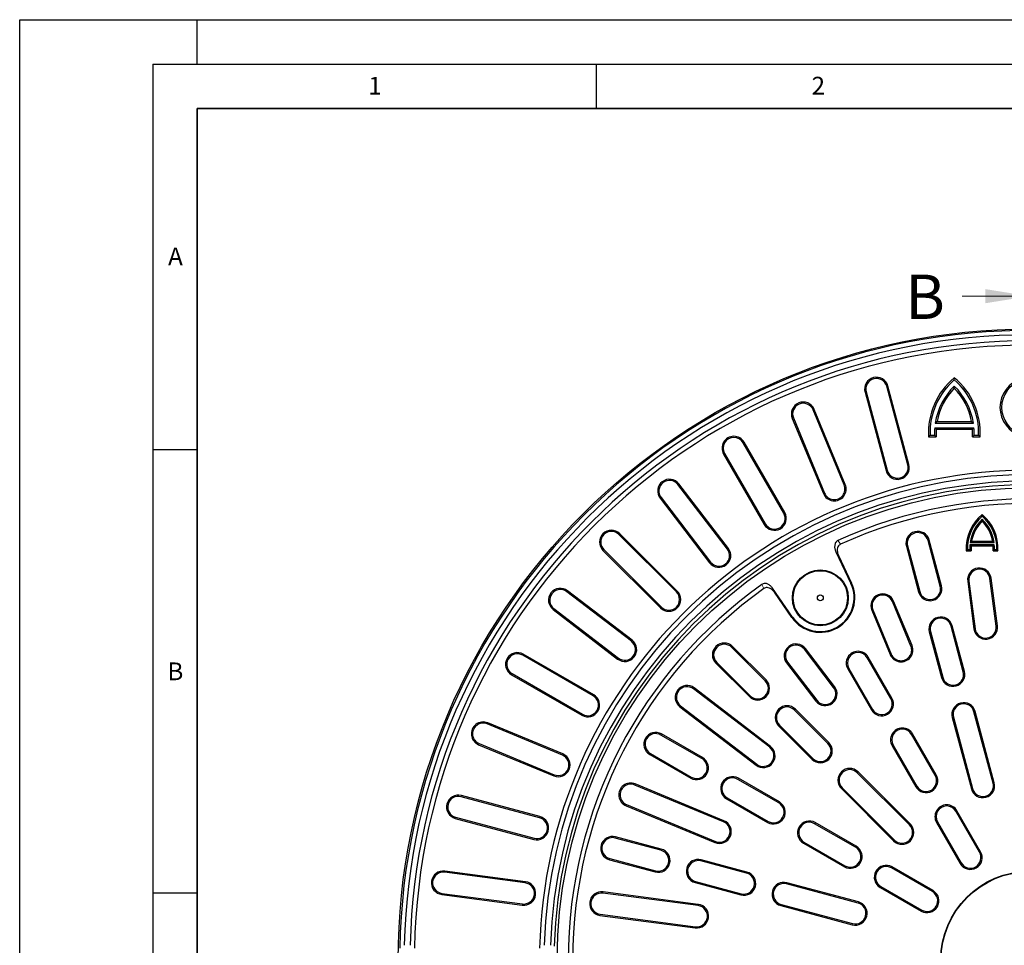
# Model space of a CAD drawing. Units: millimetres. Extents: x 0 to 420, y 0 to 297.
# Drawn here: x 0 to 111, y 193 to 297 of the extents above; entities that cross this region are included whole.
import ezdxf

# ---------------------------------------------------------------- set-up
doc = ezdxf.new("R2010")
doc.units = ezdxf.units.MM
doc.layers.add('LINIEN-DICK', color=7, linetype='Continuous', lineweight=35)
doc.layers.add('LINIEN-DÜNN', color=7, linetype='Continuous')
doc.layers.add('VORLAGE_TEXT', color=7, linetype='Continuous')
doc.styles.add('SLDTEXTSTYLE0', font='TXT', dxfattribs={"width": 0.605})

msp = doc.modelspace()

# ---------------------------------------------------------------- linework, layer by layer
at = {"color": 7, "linetype": 'Continuous', "lineweight": 18}
msp.add_line((106.2408, 265.8113), (113.8408, 265.8113), dxfattribs=at)
at = {"color": 7, "linetype": 'Continuous', "lineweight": 25}
for p, q in [((105.3646, 256.3678), (105.3646, 256.6054)), ((100.1172, 246.7899), (97.7447, 255.6442)), ((100.2466, 246.8246), (97.8741, 255.6789)), ((105.3646, 255.4202), (105.3646, 255.6767)), ((95.2983, 254.9887), (97.6708, 246.1344)), ((95.4277, 255.0234), (97.8002, 246.1691)), ((87.0968, 252.0205), (90.6047, 243.5516)), ((87.2205, 252.0718), (90.7285, 243.6029)), ((92.9446, 244.5208), (89.4367, 252.9897)), ((93.0684, 244.5721), (89.5604, 253.041)), ((103.1572, 250.9779), (107.572, 250.9779)), ((103.1572, 250.9779), (103.3277, 250.7959)), ((103.4319, 251.6873), (103.2173, 251.5053)), ((103.2173, 251.5053), (107.512, 251.5053)), ((103.4319, 251.6873), (107.2973, 251.6873)), ((107.2973, 251.6873), (107.512, 251.5053)), ((107.572, 250.9779), (107.4016, 250.7959)), ((102.6304, 250.1207), (102.457, 249.9388)), ((102.457, 249.9388), (103.3332, 249.9388)), ((102.6304, 250.1207), (103.1413, 250.1207)), ((103.1413, 250.1207), (103.3332, 249.9388)), ((103.3277, 250.7959), (107.4016, 250.7959)), ((107.588, 250.1207), (107.3961, 249.9388)), ((107.3961, 249.9388), (108.2723, 249.9388)), ((107.588, 250.1207), (108.0989, 250.1207)), ((108.0989, 250.1207), (108.2723, 249.9388)), ((86.1295, 241.3349), (81.5462, 249.2735)), ((86.2455, 241.4019), (81.6622, 249.3405)), ((79.3528, 248.0071), (83.9361, 240.0686)), ((79.4688, 248.0741), (84.0522, 240.1355)), ((79.7886, 237.2867), (74.2082, 244.5591)), ((79.8948, 237.3683), (74.3145, 244.6407)), ((72.3052, 243.0989), (77.8855, 235.8265)), ((72.1989, 243.0173), (77.7792, 235.7449)), ((108.4983, 241.0078), (108.4983, 241.1831)), ((108.4983, 240.4571), (108.4983, 240.6455)), ((74.0303, 232.4455), (67.5484, 238.9273)), ((74.125, 232.5402), (67.6432, 239.022)), ((99.9571, 237.6021), (101.3374, 232.4505)), ((100.0865, 237.6367), (101.4668, 232.4851)), ((103.7838, 233.106), (102.4035, 238.2576)), ((103.9132, 233.1406), (102.5329, 238.2922)), ((109.8712, 237.7587), (107.1255, 237.7587)), ((107.1255, 237.7587), (107.2507, 237.6248)), ((107.3146, 238.1708), (107.157, 238.0368)), ((107.157, 238.0368), (109.8397, 238.0368)), ((109.746, 237.6248), (107.2507, 237.6248)), ((107.3146, 238.1708), (109.6821, 238.1708)), ((109.6821, 238.1708), (109.8397, 238.0368)), ((109.746, 237.6248), (109.8712, 237.7587)), ((65.7576, 237.1364), (72.2394, 230.6546)), ((65.8523, 237.2311), (72.3341, 230.7493)), ((92.0106, 236.9873), (93.6987, 233.4104)), ((92.3043, 236.5715), (93.7784, 233.448)), ((106.8454, 237.2337), (106.7174, 237.0998)), ((106.7174, 237.0998), (107.2541, 237.0998)), ((106.8454, 237.2337), (107.1132, 237.2337)), ((107.2541, 237.0998), (107.1132, 237.2337)), ((109.8835, 237.2337), (109.7426, 237.0998)), ((109.7426, 237.0998), (110.2793, 237.0998)), ((109.8835, 237.2337), (110.1513, 237.2337)), ((110.1513, 237.2337), (110.2793, 237.0998)), ((106.8736, 233.6447), (107.5807, 228.2744)), ((107.0065, 233.6622), (107.7135, 228.2919)), ((110.0917, 228.605), (109.3847, 233.9753)), ((110.2245, 228.6225), (109.5175, 233.9928)), ((68.9531, 226.8941), (61.6807, 232.4744)), ((69.0347, 227.0004), (61.7623, 232.5807)), ((87.1304, 229.6182), (84.8768, 232.8686)), ((87.0579, 229.5679), (85.09, 232.4063)), ((100.4707, 226.3512), (98.3978, 231.3555)), ((100.5945, 226.4025), (98.5216, 231.4068)), ((60.1389, 230.4651), (67.4113, 224.8847)), ((60.2205, 230.5713), (67.4929, 224.991)), ((96.0579, 230.3863), (98.1308, 225.382)), ((96.1817, 230.4376), (98.2546, 225.4332)), ((102.5453, 227.9428), (103.9256, 222.7912)), ((102.6747, 227.9775), (104.055, 222.8259)), ((106.372, 223.4467), (104.9916, 228.5983)), ((106.5014, 223.4814), (105.1211, 228.633)), ((64.711, 220.8435), (56.7725, 225.4268)), ((84.0476, 222.4281), (80.2764, 226.1994)), ((84.1423, 222.5229), (80.3711, 226.2941)), ((91.7609, 221.6841), (88.4634, 225.9814)), ((91.8672, 221.7656), (88.5697, 226.063)), ((64.644, 220.7274), (56.7055, 225.3108)), ((78.4855, 224.4085), (82.2567, 220.6372)), ((78.5802, 224.5032), (82.3515, 220.732)), ((86.4541, 224.4396), (89.7515, 220.1423)), ((86.5604, 224.5212), (89.8578, 220.2238)), ((98.2128, 220.406), (95.5462, 225.0248)), ((98.3289, 220.4729), (95.6622, 225.0917)), ((55.4391, 223.1174), (63.3777, 218.5341)), ((55.5061, 223.2334), (63.4447, 218.6501)), ((93.3528, 223.7584), (96.0195, 219.1396)), ((93.4688, 223.8254), (96.1355, 219.2066)), ((84.5557, 214.9218), (75.9611, 221.5167)), ((84.6373, 215.028), (76.0426, 221.623)), ((74.4193, 219.5073), (83.0139, 212.9124)), ((74.5008, 219.6136), (83.0955, 213.0187)), ((91.1187, 215.3571), (87.3474, 219.1283)), ((91.2134, 215.4518), (87.4422, 219.223)), ((109.7367, 210.8897), (107.5798, 218.9391)), ((109.8661, 210.9243), (107.7092, 218.9737)), ((61.1767, 214.0511), (52.7078, 217.5591)), ((61.228, 214.1749), (52.7591, 217.6828)), ((105.1334, 218.2835), (107.2903, 210.2342)), ((105.2629, 218.3182), (107.4197, 210.2688)), ((85.5566, 217.3374), (89.3278, 213.5662)), ((85.6513, 217.4322), (89.4225, 213.6609)), ((51.7899, 215.3429), (60.2588, 211.835)), ((76.9127, 213.6441), (72.2939, 216.3108)), ((76.9797, 213.7601), (72.3609, 216.4268)), ((103.2128, 211.7457), (100.5462, 216.3645)), ((103.3289, 211.8127), (100.6622, 216.4315)), ((51.7386, 215.2192), (60.2075, 211.7112)), ((71.0946, 214.2334), (75.7134, 211.5668)), ((98.3528, 215.0982), (101.0195, 210.4794)), ((98.4688, 215.1651), (101.1355, 210.5463)), ((71.0276, 214.1174), (75.6464, 211.4507)), ((100.3111, 206.1647), (94.4185, 212.0572)), ((100.4058, 206.2594), (94.5132, 212.152)), ((85.573, 208.6441), (80.9542, 211.3108)), ((85.64, 208.7601), (81.0212, 211.4268)), ((79.3464, 206.525), (69.3377, 210.6708)), ((79.3976, 206.6488), (69.3889, 210.7945)), ((92.6276, 210.2663), (98.5202, 204.3738)), ((92.7224, 210.3611), (98.6149, 204.4685)), ((58.6105, 206.9794), (49.7562, 209.3519)), ((58.6452, 207.1088), (49.7909, 209.4813)), ((79.6878, 209.1174), (84.3066, 206.4507)), ((79.7548, 209.2334), (84.3736, 206.5668)), ((68.3684, 208.3309), (78.3771, 204.1851)), ((68.4197, 208.4546), (78.4284, 204.3089)), ((108.2128, 203.0854), (105.5462, 207.7043)), ((108.3289, 203.1524), (105.6622, 207.7712)), ((49.1007, 206.9055), (57.955, 204.533)), ((49.1354, 207.0349), (57.9897, 204.6624)), ((103.4688, 206.5049), (106.1355, 201.8861)), ((94.2332, 203.6441), (89.6144, 206.3108)), ((94.3002, 203.7601), (89.6814, 206.4268)), ((103.3528, 206.4379), (106.0195, 201.8191)), ((72.2945, 203.3127), (67.1429, 204.6931)), ((72.3291, 203.4422), (67.1775, 204.8225)), ((88.3481, 204.1174), (92.9669, 201.4507)), ((88.4151, 204.2334), (93.0339, 201.5668)), ((66.4873, 202.2467), (71.6389, 200.8664)), ((66.522, 202.3761), (71.6736, 200.9958)), ((81.9537, 200.7246), (76.8021, 202.1049)), ((81.9884, 200.854), (76.8368, 202.2343)), ((57.0068, 199.7659), (47.9185, 200.9624)), ((102.8935, 198.6441), (98.2747, 201.3108)), ((102.9605, 198.7601), (98.3417, 201.4268)), ((56.9893, 199.6331), (47.9011, 200.8296)), ((76.1466, 199.6585), (81.2982, 198.2782)), ((76.1813, 199.7879), (81.3329, 198.4076)), ((94.5108, 197.3599), (86.4614, 199.5167)), ((94.5454, 197.4893), (86.496, 199.6461)), ((97.0084, 199.1174), (101.6272, 196.4507)), ((97.0753, 199.2334), (101.6941, 196.5668)), ((47.5705, 198.3186), (56.6587, 197.1221)), ((47.588, 198.4514), (56.6762, 197.2549)), ((76.4877, 197.0661), (65.7471, 198.4801)), ((76.5052, 197.1989), (65.7645, 198.613)), ((85.8059, 197.0703), (93.8552, 194.9135)), ((85.8405, 197.1998), (93.8899, 195.0429)), ((65.4165, 195.9691), (76.1571, 194.5551)), ((65.434, 196.1019), (76.1746, 194.6879))]:
    msp.add_line(p, q, dxfattribs=at)
at = {"color": 8, "linetype": 'Continuous', "lineweight": 18}
for p, q in [((97.7447, 255.6442), (97.8741, 255.6789)), ((95.4277, 255.0234), (95.2983, 254.9887)), ((87.2205, 252.0718), (87.0968, 252.0205)), ((89.4367, 252.9897), (89.5604, 253.041)), ((81.5462, 249.2735), (81.6622, 249.3405)), ((79.4688, 248.0741), (79.3528, 248.0071)), ((100.1172, 246.7899), (100.2466, 246.8246)), ((97.8002, 246.1691), (97.6708, 246.1344)), ((74.2082, 244.5591), (74.3145, 244.6407)), ((92.9446, 244.5208), (93.0684, 244.5721)), ((72.3052, 243.0989), (72.1989, 243.0173)), ((90.7285, 243.6029), (90.6047, 243.5516)), ((86.1295, 241.3349), (86.2455, 241.4019)), ((84.0522, 240.1355), (83.9361, 240.0686)), ((67.5484, 238.9273), (67.6432, 239.022)), ((100.0865, 237.6367), (99.9571, 237.6021)), ((102.4035, 238.2576), (102.5329, 238.2922)), ((65.8523, 237.2311), (65.7576, 237.1364)), ((79.7886, 237.2867), (79.8948, 237.3683)), ((92.3043, 236.5715), (92.0106, 236.9873)), ((77.8855, 235.8265), (77.7792, 235.7449)), ((83.671, 233.2918), (83.8832, 232.829)), ((93.7784, 233.448), (93.6987, 233.4104)), ((103.7838, 233.106), (103.9132, 233.1406)), ((107.0065, 233.6622), (106.8736, 233.6447)), ((109.3847, 233.9753), (109.5175, 233.9928)), ((61.6807, 232.4744), (61.7623, 232.5807)), ((74.0303, 232.4455), (74.125, 232.5402)), ((85.09, 232.4063), (84.8768, 232.8686)), ((101.4668, 232.4851), (101.3374, 232.4505)), ((98.3978, 231.3555), (98.5216, 231.4068)), ((60.2205, 230.5713), (60.1389, 230.4651)), ((72.3341, 230.7493), (72.2394, 230.6546)), ((96.1817, 230.4376), (96.0579, 230.3863)), ((87.0579, 229.5679), (87.1304, 229.6182)), ((102.6747, 227.9775), (102.5453, 227.9428)), ((104.9916, 228.5983), (105.1211, 228.633)), ((107.7135, 228.2919), (107.5807, 228.2744)), ((110.0917, 228.605), (110.2245, 228.6225)), ((68.9531, 226.8941), (69.0347, 227.0004)), ((56.7055, 225.3108), (56.7725, 225.4268)), ((80.2764, 226.1994), (80.3711, 226.2941)), ((88.4634, 225.9814), (88.5697, 226.063)), ((98.2546, 225.4332), (98.1308, 225.382)), ((100.4707, 226.3512), (100.5945, 226.4025)), ((67.4929, 224.991), (67.4113, 224.8847)), ((78.5802, 224.5032), (78.4855, 224.4085)), ((86.5604, 224.5212), (86.4541, 224.4396)), ((95.5462, 225.0248), (95.6622, 225.0917)), ((55.5061, 223.2334), (55.4391, 223.1174)), ((93.4688, 223.8254), (93.3528, 223.7584)), ((106.372, 223.4467), (106.5014, 223.4814)), ((84.0476, 222.4281), (84.1423, 222.5229)), ((104.055, 222.8259), (103.9256, 222.7912)), ((75.9611, 221.5167), (76.0426, 221.623)), ((91.7609, 221.6841), (91.8672, 221.7656)), ((64.644, 220.7274), (64.711, 220.8435)), ((82.3515, 220.732), (82.2567, 220.6372)), ((89.8578, 220.2238), (89.7515, 220.1423)), ((98.2128, 220.406), (98.3289, 220.4729)), ((74.5008, 219.6136), (74.4193, 219.5073)), ((87.3474, 219.1283), (87.4422, 219.223)), ((96.1355, 219.2066), (96.0195, 219.1396)), ((107.5798, 218.9391), (107.7092, 218.9737)), ((52.7078, 217.5591), (52.7591, 217.6828)), ((63.4447, 218.6501), (63.3777, 218.5341)), ((105.2629, 218.3182), (105.1334, 218.2835)), ((85.6513, 217.4322), (85.5566, 217.3374)), ((51.7899, 215.3429), (51.7386, 215.2192)), ((72.2939, 216.3108), (72.3609, 216.4268)), ((91.1187, 215.3571), (91.2134, 215.4518)), ((100.5462, 216.3645), (100.6622, 216.4315)), ((71.0946, 214.2334), (71.0276, 214.1174)), ((84.5557, 214.9218), (84.6373, 215.028)), ((98.4688, 215.1651), (98.3528, 215.0982)), ((61.1767, 214.0511), (61.228, 214.1749)), ((76.9127, 213.6441), (76.9797, 213.7601)), ((89.4225, 213.6609), (89.3278, 213.5662)), ((83.0955, 213.0187), (83.0139, 212.9124)), ((94.4185, 212.0572), (94.5132, 212.152)), ((60.2588, 211.835), (60.2075, 211.7112)), ((75.7134, 211.5668), (75.6464, 211.4507)), ((80.9542, 211.3108), (81.0212, 211.4268)), ((103.2128, 211.7457), (103.3289, 211.8127)), ((109.7367, 210.8897), (109.8661, 210.9243)), ((69.3377, 210.6708), (69.3889, 210.7945)), ((92.7224, 210.3611), (92.6276, 210.2663)), ((101.1355, 210.5463), (101.0195, 210.4794)), ((107.4197, 210.2688), (107.2903, 210.2342)), ((49.7562, 209.3519), (49.7909, 209.4813)), ((79.7548, 209.2334), (79.6878, 209.1174)), ((85.573, 208.6441), (85.64, 208.7601)), ((68.4197, 208.4546), (68.3684, 208.3309)), ((105.5462, 207.7043), (105.6622, 207.7712)), ((49.1354, 207.0349), (49.1007, 206.9055)), ((58.6105, 206.9794), (58.6452, 207.1088)), ((79.3464, 206.525), (79.3976, 206.6488)), ((84.3736, 206.5668), (84.3066, 206.4507)), ((103.4688, 206.5049), (103.3528, 206.4379)), ((89.6144, 206.3108), (89.6814, 206.4268)), ((100.3111, 206.1647), (100.4058, 206.2594)), ((57.9897, 204.6624), (57.955, 204.533)), ((67.1429, 204.6931), (67.1775, 204.8225)), ((78.4284, 204.3089), (78.3771, 204.1851)), ((98.6149, 204.4685), (98.5202, 204.3738)), ((72.2945, 203.3127), (72.3291, 203.4422)), ((88.4151, 204.2334), (88.3481, 204.1174)), ((94.2332, 203.6441), (94.3002, 203.7601)), ((108.2128, 203.0854), (108.3289, 203.1524)), ((66.522, 202.3761), (66.4873, 202.2467)), ((76.8021, 202.1049), (76.8368, 202.2343)), ((47.9011, 200.8296), (47.9185, 200.9624)), ((71.6736, 200.9958), (71.6389, 200.8664)), ((93.0339, 201.5668), (92.9669, 201.4507)), ((98.2747, 201.3108), (98.3417, 201.4268)), ((106.1355, 201.8861), (106.0195, 201.8191)), ((81.9537, 200.7246), (81.9884, 200.854)), ((56.9893, 199.6331), (57.0068, 199.7659)), ((76.1813, 199.7879), (76.1466, 199.6585)), ((86.4614, 199.5167), (86.496, 199.6461)), ((97.0753, 199.2334), (97.0084, 199.1174)), ((102.8935, 198.6441), (102.9605, 198.7601)), ((47.588, 198.4514), (47.5705, 198.3186)), ((65.7471, 198.4801), (65.7645, 198.613)), ((81.3329, 198.4076), (81.2982, 198.2782)), ((56.6762, 197.2549), (56.6587, 197.1221)), ((76.4877, 197.0661), (76.5052, 197.1989)), ((85.8405, 197.1998), (85.8059, 197.0703)), ((94.5108, 197.3599), (94.5454, 197.4893)), ((101.6941, 196.5668), (101.6272, 196.4507)), ((65.434, 196.1019), (65.4165, 195.9691)), ((76.1746, 194.6879), (76.1571, 194.5551)), ((93.8899, 195.0429), (93.8552, 194.9135))]:
    msp.add_line(p, q, dxfattribs=at)
at = {"color": 8, "linetype": 'Continuous', "lineweight": 18, "flags": 128}
msp.add_lwpolyline([(92.5416, 237.8279), (92.3766, 238.0605), (92.247, 238.2432)], dxfattribs=at)
at = {"color": 7, "linetype": 'Continuous', "lineweight": 25}
for centre, radius in [((113.8408, 190.9388), 71.1667), ((113.8408, 190.9388), 53.25), ((90.2575, 231.7863), 3.1482), ((90.2575, 231.7863), 3.0601), ((90.2575, 231.7863), 0.3333), ((113.8408, 190.9388), 10), ((113.8408, 190.9388), 9.9563)]:
    msp.add_circle(centre, radius, dxfattribs=at)
for centre, radius, start, end in [((113.8408, 190.9388), 71.0119, 91.065207, 178.934793), ((113.8408, 190.9388), 70.5119, 91.340995, 178.659005), ((113.8408, 190.9388), 69.8469, 91.353764, 178.646236), ((113.8408, 190.9388), 69.3469, 91.090784, 178.909216), ((96.5862, 255.3338), 1.3333, 15, 195), ((96.5862, 255.3338), 1.1994, 15, 195), ((110.4658, 250.4132), 8.0229, 129.481811, 183.390031), ((100.2634, 250.4132), 8.0229, 356.609969, 50.518189), ((113.8408, 253.2721), 3.3333, 30, 330), ((113.8408, 253.2721), 3.1513, 33.310578, 326.689422), ((110.4658, 250.4132), 7.8409, 130.58616, 182.137361), ((110.4641, 250.4132), 7.3287, 134.093161, 171.429407), ((110.4641, 250.4132), 7.1467, 135.524153, 169.729997), ((100.2634, 250.4132), 7.8409, 357.862639, 49.41384), ((100.2652, 250.4132), 7.3287, 8.570593, 45.906839), ((100.2652, 250.4132), 7.1467, 10.270003, 44.475847), ((88.3286, 252.5307), 1.3333, 22.5, 202.5), ((88.3286, 252.5307), 1.1994, 22.5, 202.5), ((110.4641, 250.4132), 7.3287, 175.580649, 182.286824), ((100.2652, 250.4132), 7.3287, 357.713176, 4.419351), ((80.5075, 248.6738), 1.3333, 30, 210), ((80.5075, 248.6738), 1.1994, 30, 210), ((110.4641, 250.4132), 7.1467, 176.930136, 183.806232), ((100.2652, 250.4132), 7.1467, 356.193768, 3.069864), ((98.9587, 246.4795), 1.3333, 195, 15), ((98.9587, 246.4795), 1.1994, 195, 15), ((113.8408, 190.9388), 55.2444, 91.369281, 178.630719), ((113.8408, 190.9388), 54.7444, 91.727332, 178.272668), ((113.8408, 190.9388), 54.0167, 91.750612, 178.249388), ((113.8408, 190.9388), 53.6061, 91.652669, 178.347331), ((73.2567, 243.829), 1.3333, 37.5, 217.5), ((73.2567, 243.829), 1.1994, 37.5, 217.5), ((91.8365, 244.0618), 1.3333, 202.5, 22.5), ((91.8365, 244.0618), 1.1994, 202.5, 22.5), ((113.8408, 190.9388), 52, 5.463907, 114.536093), ((113.8408, 190.9388), 51.5, 5.570297, 114.429703), ((85.0908, 240.7352), 1.3333, 210, 30), ((85.0908, 240.7352), 1.1994, 210, 30), ((111.6228, 237.3903), 4.914, 129.481811, 183.390031), ((111.6228, 237.3903), 4.78, 130.817696, 181.877463), ((105.3739, 237.3903), 4.914, 356.609969, 50.518189), ((105.3739, 237.3903), 4.78, 358.122537, 49.182304), ((111.6218, 237.3903), 4.5113, 133.816843, 171.761448), ((111.6218, 237.3903), 4.3773, 135.524153, 169.729997), ((105.3749, 237.3903), 4.5113, 8.238552, 46.183157), ((105.3749, 237.3903), 4.3773, 10.270003, 44.475847), ((66.7004, 238.0792), 1.3333, 45, 225), ((66.7004, 238.0792), 1.1994, 45, 225), ((101.245, 237.9472), 1.3333, 15, 195), ((101.245, 237.9472), 1.1994, 15, 195), ((111.6218, 237.3903), 4.5113, 175.315971, 181.989339), ((111.6218, 237.3903), 4.3773, 176.930136, 183.806232), ((105.3749, 237.3903), 4.3773, 356.193768, 3.069864), ((105.3749, 237.3903), 4.5113, 358.010661, 4.684029), ((78.837, 236.5566), 1.3333, 217.5, 37.5), ((78.837, 236.5566), 1.1994, 217.5, 37.5), ((108.1956, 233.8188), 1.3333, 7.5, 187.5), ((108.1956, 233.8188), 1.1994, 7.5, 187.5), ((113.8408, 190.9388), 52, 125.463907, 234.456274), ((90.2575, 231.7863), 3.8934, 214.734886, 25.265114), ((90.2575, 231.7863), 3.8052, 214.734886, 25.265114), ((102.6253, 232.7955), 1.3333, 195, 15), ((102.6253, 232.7955), 1.1994, 195, 15), ((60.9506, 231.5229), 1.3333, 52.5, 232.5), ((60.9506, 231.5229), 1.1994, 52.5, 232.5), ((113.8408, 190.9388), 51.5, 125.570297, 234.45357), ((73.1822, 231.5974), 1.3333, 225, 45), ((73.1822, 231.5974), 1.1994, 225, 45), ((97.2898, 230.8966), 1.3333, 22.5, 202.5), ((97.2898, 230.8966), 1.1994, 22.5, 202.5), ((103.8332, 228.2879), 1.3333, 15, 195), ((103.8332, 228.2879), 1.1994, 15, 195), ((108.9026, 228.4484), 1.3333, 187.5, 7.5), ((108.9026, 228.4484), 1.1994, 187.5, 7.5), ((68.223, 225.9425), 1.3333, 232.5, 52.5), ((68.223, 225.9425), 1.1994, 232.5, 52.5), ((79.4283, 225.3513), 1.3333, 45, 225), ((79.4283, 225.3513), 1.1994, 45, 225), ((87.5119, 225.2513), 1.3333, 37.5, 217.5), ((87.5119, 225.2513), 1.1994, 37.5, 217.5), ((56.1058, 224.2721), 1.3333, 60, 240), ((56.1058, 224.2721), 1.1994, 60, 240), ((94.5075, 224.4251), 1.3333, 30, 210), ((94.5075, 224.4251), 1.1994, 30, 210), ((99.3626, 225.8922), 1.3333, 202.5, 22.5), ((99.3626, 225.8922), 1.1994, 202.5, 22.5), ((105.2135, 223.1363), 1.3333, 195, 15), ((105.2135, 223.1363), 1.1994, 195, 15), ((83.1995, 221.5801), 1.3333, 225, 45), ((83.1995, 221.5801), 1.1994, 225, 45), ((75.231, 220.5652), 1.3333, 52.5, 232.5), ((75.231, 220.5652), 1.1994, 52.5, 232.5), ((90.8094, 220.954), 1.3333, 217.5, 37.5), ((90.8094, 220.954), 1.1994, 217.5, 37.5), ((64.0444, 219.6888), 1.3333, 240, 60), ((64.0444, 219.6888), 1.1994, 240, 60), ((97.1742, 219.8063), 1.3333, 210, 30), ((97.1742, 219.8063), 1.1994, 210, 30), ((106.4213, 218.6286), 1.3333, 15, 195), ((106.4213, 218.6286), 1.1994, 15, 195), ((86.4994, 218.2802), 1.3333, 45, 225), ((86.4994, 218.2802), 1.1994, 45, 225), ((52.2489, 216.451), 1.3333, 67.5, 247.5), ((52.2489, 216.451), 1.1994, 67.5, 247.5), ((71.6943, 215.2721), 1.3333, 60, 240), ((71.6943, 215.2721), 1.1994, 60, 240), ((99.5075, 215.7648), 1.3333, 30, 210), ((99.5075, 215.7648), 1.1994, 30, 210), ((90.2706, 214.509), 1.3333, 225, 45), ((90.2706, 214.509), 1.1994, 225, 45), ((83.8256, 213.9702), 1.3333, 232.5, 52.5), ((83.8256, 213.9702), 1.1994, 232.5, 52.5), ((60.7178, 212.9431), 1.3333, 247.5, 67.5), ((60.7178, 212.9431), 1.1994, 247.5, 67.5), ((76.3131, 212.6054), 1.3333, 240, 60), ((76.3131, 212.6054), 1.1994, 240, 60), ((93.5704, 211.2092), 1.3333, 45, 225), ((93.5704, 211.2092), 1.1994, 45, 225), ((80.3545, 210.2721), 1.3333, 60, 240), ((80.3545, 210.2721), 1.1994, 60, 240), ((102.1742, 211.146), 1.3333, 210, 30), ((102.1742, 211.146), 1.1994, 210, 30), ((108.5782, 210.5793), 1.3333, 195, 15), ((68.8787, 209.5627), 1.3333, 67.5, 247.5), ((68.8787, 209.5627), 1.1994, 67.5, 247.5), ((108.5782, 210.5793), 1.1994, 195, 15), ((49.4458, 208.1934), 1.3333, 75, 255), ((49.4458, 208.1934), 1.1994, 75, 255), ((84.9733, 207.6054), 1.3333, 240, 60), ((84.9733, 207.6054), 1.1994, 240, 60), ((104.5075, 207.1046), 1.3333, 30, 210), ((104.5075, 207.1046), 1.1994, 30, 210), ((58.3001, 205.8209), 1.3333, 255, 75), ((58.3001, 205.8209), 1.1994, 255, 75), ((78.8874, 205.417), 1.3333, 247.5, 67.5), ((78.8874, 205.417), 1.1994, 247.5, 67.5), ((89.0148, 205.2721), 1.3333, 60, 240), ((89.0148, 205.2721), 1.1994, 60, 240), ((99.463, 205.3166), 1.3333, 225, 45), ((99.463, 205.3166), 1.1994, 225, 45), ((66.8324, 203.5346), 1.3333, 75, 255), ((66.8324, 203.5346), 1.1994, 75, 255), ((71.984, 202.1543), 1.3333, 255, 75), ((71.984, 202.1543), 1.1994, 255, 75), ((93.6336, 202.6054), 1.3333, 240, 60), ((93.6336, 202.6054), 1.1994, 240, 60), ((107.1742, 202.4858), 1.3333, 210, 30), ((76.4917, 200.9464), 1.3333, 75, 255), ((76.4917, 200.9464), 1.1994, 75, 255), ((107.1742, 202.4858), 1.1994, 210, 30), ((47.7445, 199.6405), 1.3333, 82.5, 262.5), ((97.675, 200.2721), 1.3333, 60, 240), ((97.675, 200.2721), 1.1994, 60, 240), ((47.7445, 199.6405), 1.1994, 82.5, 262.5), ((81.6433, 199.5661), 1.3333, 255, 75), ((81.6433, 199.5661), 1.1994, 255, 75), ((56.8327, 198.444), 1.3333, 262.5, 82.5), ((56.8327, 198.444), 1.1994, 262.5, 82.5), ((86.151, 198.3582), 1.3333, 75, 255), ((86.151, 198.3582), 1.1994, 75, 255), ((102.2938, 197.6054), 1.3333, 240, 60), ((65.5905, 197.291), 1.3333, 82.5, 262.5), ((65.5905, 197.291), 1.1994, 82.5, 262.5), ((102.2938, 197.6054), 1.1994, 240, 60), ((76.3312, 195.877), 1.3333, 262.5, 82.5), ((76.3312, 195.877), 1.1994, 262.5, 82.5), ((94.2003, 196.2014), 1.3333, 255, 75), ((94.2003, 196.2014), 1.1994, 255, 75)]:
    msp.add_arc(centre, radius, start, end, dxfattribs=at)
for points, knots in [([(92.247, 238.2432), (92.1952, 238.2138), (92.0916, 238.1551), (91.9787, 238.0134), (91.9057, 237.8502), (91.8604, 237.6171), (91.8794, 237.3166), (91.9669, 237.0971), (92.0106, 236.9873)], [0, 0, 0, 0, 0.12516815, 0.25036694, 0.3757175, 0.50108847, 0.75058588, 1, 1, 1, 1]), ([(92.5416, 237.8279), (92.4813, 237.7926), (92.3606, 237.722), (92.2298, 237.5295), (92.1532, 237.2592), (92.1679, 236.9178), (92.2583, 236.6882), (92.3043, 236.5715)], [0, 0, 0, 0, 0.14668419, 0.29312198, 0.47929749, 0.7351239, 1, 1, 1, 1]), ([(84.8768, 232.8686), (84.8034, 232.9615), (84.6569, 233.1471), (84.4061, 233.3137), (84.1817, 233.3909), (84.0039, 233.4093), (83.8248, 233.3823), (83.7222, 233.3219), (83.6709, 233.2918)], [0, 0, 0, 0, 0.24992494, 0.49907621, 0.62433856, 0.74972172, 0.87501788, 1, 1, 1, 1]), ([(85.09, 232.4063), (85.0014, 232.5162), (84.8425, 232.7131), (84.547, 232.8891), (84.2851, 232.9506), (84.059, 232.9304), (83.9405, 232.862), (83.8832, 232.829)], [0, 0, 0, 0, 0.29723567, 0.53270603, 0.71285684, 0.86114753, 1, 1, 1, 1])]:
    msp.add_open_spline(points, degree=3, knots=knots, dxfattribs=at)
at = {"color": 7, "linetype": 'Continuous', "lineweight": 18}
msp.add_solid([(113.8408, 265.8113), (108.8408, 266.6113), (108.8408, 265.0113)], dxfattribs=at)
at = {"layer": 'LINIEN-DICK'}
for p, q in [((20, 287), (20, 10)), ((410, 287), (20, 287))]:
    msp.add_line(p, q, dxfattribs=at)
at = {"layer": 'LINIEN-DÜNN'}
for p, q in [((0, 0), (0, 297)), ((0, 297), (420, 297)), ((20, 292), (20, 297)), ((15, 292), (415, 292)), ((15, 292), (15, 5)), ((65, 292), (65, 287)), ((15, 248.5), (20, 248.5)), ((15, 198.5), (20, 198.5))]:
    msp.add_line(p, q, dxfattribs=at)

# ---------------------------------------------------------------- texts
at = {"color": 7, "linetype": 'Continuous', "insert": (99.8218, 268.2426), "char_height": 5, "attachment_point": 1, "style": 'SLDTEXTSTYLE0'}
msp.add_mtext('B', dxfattribs=at)
at = {"layer": 'VORLAGE_TEXT', "char_height": 2, "attachment_point": 2, "style": 'SLDTEXTSTYLE0'}
for s, insert in [('1', (40.051, 290.553)), ('2', (90.0332, 290.5567)), ('A', (17.561, 271.2966)), ('B', (17.5517, 224.4926))]:
    msp.add_mtext(s, dxfattribs=dict(at, insert=insert))

doc.saveas('drawing.dxf')
